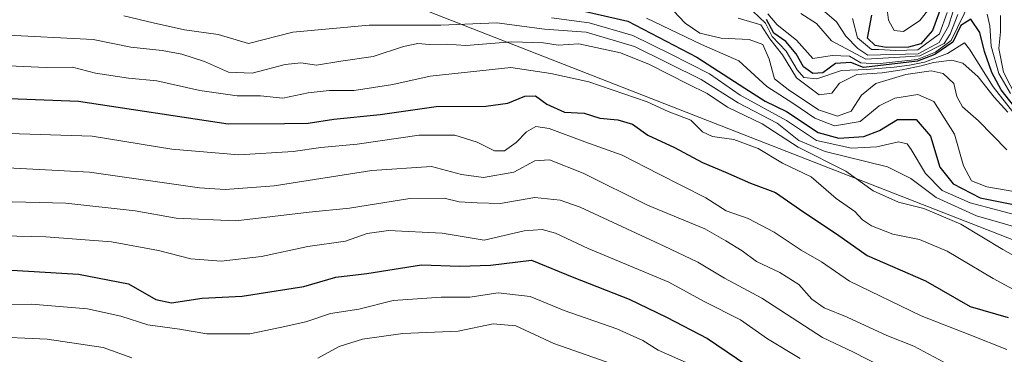
# Model space of a CAD drawing. Units: metres. Extents: x 655413 to 658862, y 4722518 to 4723313.
# Drawn here: x 657851 to 658050, y 4722664 to 4722732 of the extents above; entities that cross this region are included whole.
import ezdxf

# ---------------------------------------------------------------- set-up
doc = ezdxf.new("R2010")
doc.units = ezdxf.units.M
doc.header["$MEASUREMENT"] = 0
for name, color, linetype, lineweight in [('Arbolado forestal CxS', 92, 'Continuous', 0), ('Curva de nivel maestra', 30, 'Continuous', 30), ('Curva de nivel normal', 30, 'Continuous', 0), ('Matorral CxS', 135, 'Continuous', 0)]:
    doc.layers.add(name, color=color, linetype=linetype, lineweight=lineweight)

# ---------------------------------------------------------------- blocks, each defined once
blk = doc.blocks.new('*U4')
at = {"layer": 'Matorral CxS', "color": 135, "linetype": 'Continuous', "lineweight": 0}
blk.add_polyline3d([(658041.0401, 4722873.5859, 1216.4158), (658029.263, 4722862.4711, 1219.2089), (658026.9927, 4722852.2431, 1218.4189), (658032.2565, 4722845.3921, 1215.709), (658059.8283, 4722835.9547, 1208.9342), (658105.3439, 4722820.6373, 1206.5043), (658132.6677, 4722796.5769, 1209.26), (658160.6591, 4722771.2637, 1214.5286), (658196.5001, 4722748.4367, 1220.4475), (658231.5267, 4722735.3281, 1201.7819), (658259.6611, 4722724.7991, 1172.5445), (658308.3993, 4722679.4183, 1098.7896), (658267.5987, 4722690.4031, 1112.7978), (658161.7651, 4722677.1739, 1138.4942), (658063.8691, 4722682.4655, 1137.401), (657894.5355, 4722748.6115, 1162.98), (657786.0561, 4722801.5283, 1187.8162)], dxfattribs=at)

msp = doc.modelspace()

# ---------------------------------------------------------------- linework, layer by layer
at = {"layer": 'Arbolado forestal CxS', "color": 92, "linetype": 'Continuous', "lineweight": 0}
for points in [[(657366.4131, 4723079.6653, 1291.4286), (657338.9093, 4723018.4871, 1265.5722), (657352.1385, 4722970.8619, 1227.6295), (657481.7845, 4722941.7577, 1217.0666), (657553.2223, 4722865.0285, 1198.1189), (657664.3475, 4722833.2783, 1173.6335), (657786.0561, 4722801.5283, 1187.8162), (657894.5355, 4722748.6115, 1162.98), (658063.8691, 4722682.4655, 1137.401), (658161.7651, 4722677.1739, 1138.4942), (658267.5987, 4722690.4031, 1112.7978), (658308.3993, 4722679.4183, 1098.7896)], [(657786.0561, 4722801.5283, 1187.8162), (657894.5355, 4722748.6115, 1162.98), (658063.8691, 4722682.4655, 1137.401), (658161.7651, 4722677.1739, 1138.4942), (658267.5987, 4722690.4031, 1112.7978), (658308.3993, 4722679.4183, 1098.7896), (658336.3906, 4722671.8823, 1102.899), (658405.1823, 4722666.5905, 1117.1006)]]:
    msp.add_polyline3d(points, dxfattribs=at)
at = {"layer": 'Curva de nivel maestra', "color": 30, "linetype": 'Continuous', "lineweight": 30, "flags": 128}
for points, elevation in [([(657962.93, 4722733.9401), (657973.88, 4722731.4101), (657987.88, 4722724.1101), (657997.6, 4722717.8701), (658001.71, 4722715.2001), (658006.04, 4722713.1201), (658012.44, 4722708.8801), (658016.63, 4722707.6801), (658021.7, 4722708.0301), (658024.84, 4722709.2401), (658028.5, 4722711.5001), (658032.3, 4722711.4901), (658035.18, 4722708.1101), (658037.08, 4722701.8401), (658039.82, 4722698.4401), (658045.3, 4722695.6001), (658052, 4722694.2401)], 1150), ([(658037.56, 4722734.8601), (658035.58, 4722729.5301), (658033.22, 4722726.8401), (658030.74, 4722726.1701), (658026.24, 4722726.1001), (658023.97, 4722726.5101), (658022.47, 4722727.9701), (658023.29, 4722732.6401)], 1200), ([(658053.78, 4722712.1201), (658049.54, 4722717.5101), (658047.62, 4722721.0001), (658046.12, 4722725.2801), (658045.24, 4722729.1001), (658043.35, 4722731.8401), (658041.36, 4722730.5101), (658039.76, 4722727.1601), (658036.11, 4722724.6301), (658032.56, 4722723.2801), (658021.6, 4722722.0501), (658019.07, 4722723.0601), (658015.96, 4722722.8201), (658013.4, 4722720.9401), (658011.33, 4722720.8001), (658009.47, 4722722.1601), (658008.01, 4722724.8201), (658005.92, 4722727.3101), (658003.43, 4722728.9601), (658001.95, 4722731.7701)], 1175), ([(657845.01, 4722715.8801), (657862.52, 4722715.1901), (657892.85, 4722710.6401), (657904.28, 4722710.6601), (657909.11, 4722710.7801), (657914.28, 4722711.5801), (657923.64, 4722712.5101), (657935.05, 4722714.1301), (657945.06, 4722714.2001), (657949.52, 4722714.7801), (657952.96, 4722716.2201), (657955.13, 4722716.2701), (657957.42, 4722714.6201), (657961.06, 4722712.9701), (657965.04, 4722712.7801), (657968.17, 4722711.7601), (657971.82, 4722711.4201), (657974.83, 4722710.5401), (657977.93, 4722708.3101), (657983.33, 4722705.8401), (657989.03, 4722702.7601), (657993.68, 4722700.8001), (657998.7, 4722698.5601), (658003.82, 4722696.6801), (658009.52, 4722692.7101), (658016.15, 4722688.3501), (658022.38, 4722683.9401), (658034.17, 4722678.8001), (658043.22, 4722673.5801), (658050.92, 4722671.3501)], 1125), ([(657845.56, 4722681.1901), (657862.53, 4722680.1801), (657872.69, 4722678.2101), (657878.18, 4722675.0301), (657881.36, 4722674.3301), (657887.62, 4722675.3001), (657895.7, 4722675.7201), (657908.19, 4722677.6301), (657914.72, 4722679.5801), (657920.99, 4722680.3101), (657932.06, 4722682.0701), (657939.83, 4722681.8001), (657946.03, 4722681.9901), (657954.36, 4722683.0001), (657962.93, 4722679.4601), (657974.12, 4722675.0801), (657981.67, 4722671.4501), (657990, 4722667.0901), (657999.88, 4722660.4201)], 1100)]:
    msp.add_lwpolyline(points, dxfattribs=dict(at, elevation=elevation))
at = {"layer": 'Curva de nivel normal', "color": 30, "linetype": 'Continuous', "lineweight": 0, "flags": 128}
for points, elevation in [([(658043.33, 4722735.5001), (658039.42, 4722727.4901), (658036.19, 4722725.1601), (658032.51, 4722723.6401), (658024.41, 4722722.7801), (658021.1, 4722722.9701), (658018.79, 4722724.3201), (658015.26, 4722724.4501), (658011.35, 4722723.8801), (658008.04, 4722727.5701), (658004.14, 4722730.6701), (658002.22, 4722732.9001)], 1180), ([(658036.99, 4722736.5301), (658033.08, 4722731.5401), (658029.76, 4722729.3401), (658027.87, 4722729.5201), (658026.72, 4722731.6001), (658026.07, 4722736.5301)], 1205), ([(657983.1, 4722733.5001), (657985.47, 4722730.9901), (657988.47, 4722729.0101), (657992.77, 4722727.9701), (657998.48, 4722727.7201), (658001.2, 4722726.7101), (658002.5, 4722723.7301), (658003.6, 4722719.7201), (658006.34, 4722717.5501), (658012.51, 4722713.4401), (658016.38, 4722712.1401), (658019.15, 4722713.1501), (658021.22, 4722716.4501), (658024.16, 4722718.7701), (658030.2, 4722720.6101), (658035.33, 4722721.3301), (658037.8, 4722720.8201), (658039.93, 4722718.7601), (658040.57, 4722716.1301), (658041.72, 4722714.0701), (658044.94, 4722711.2101), (658050.7, 4722705.3401)], 1160), ([(658039.75, 4722733.2101), (658038.88, 4722730.4201), (658036.97, 4722727.0701), (658032.69, 4722724.8001), (658022.49, 4722724.5101), (658020.46, 4722725.9101), (658018.02, 4722728.4001), (658016.19, 4722731.2501), (658012.31, 4722734.5601)], 1190), ([(657871.75, 4722732.5201), (657877.66, 4722731.0801), (657884.05, 4722729.6501), (657890.86, 4722728.6801), (657896.98, 4722726.9101), (657906, 4722729.1901), (657921.46, 4722730.6101), (657936, 4722730.6101), (657947.33, 4722731.0901), (657957, 4722729.7901), (657965.41, 4722729.1701), (657975.22, 4722726.2901), (657988.74, 4722719.6101), (657996.22, 4722714.8601), (658004.12, 4722710.7601), (658008.51, 4722707.2601), (658013.88, 4722705.0001), (658026.52, 4722701.9201), (658031.2, 4722699.5101), (658036.33, 4722695.6901), (658044.5, 4722691.9501), (658057.21, 4722688.3401)], 1140), ([(657958.42, 4722732.1001), (657966.06, 4722731.1001), (657974.88, 4722728.5201), (657982.46, 4722724.8101), (657990.44, 4722720.7201), (657996.66, 4722716.4101), (658006, 4722711.2601), (658012.09, 4722707.2501), (658019.18, 4722705.6901), (658024.34, 4722705.9301), (658028.75, 4722706.9401), (658030.51, 4722706.5501), (658031.28, 4722705.4101), (658034.21, 4722700.5401), (658037.58, 4722697.1101), (658043.22, 4722694.5901), (658054.47, 4722691.6601)], 1145), ([(657977.68, 4722732.0401), (657988.81, 4722726.6601), (657996.36, 4722723.3801), (658002.01, 4722718.2101), (658007.3, 4722714.8301), (658011.76, 4722711.7801), (658015.76, 4722710.2101), (658020.95, 4722711.1001), (658024.8, 4722714.2801), (658027.95, 4722715.7901), (658032.66, 4722716.5401), (658035.91, 4722715.1501), (658040.07, 4722708.5301), (658041.93, 4722702.1301), (658043.54, 4722699.0701), (658046.65, 4722697.8501), (658054.03, 4722696.5601)], 1155), ([(658050.86, 4722713.0001), (658048.13, 4722715.9901), (658044.86, 4722720.1401), (658041.73, 4722722.9201), (658039.52, 4722723.5101), (658035.79, 4722723.0601), (658033.33, 4722722.3901), (658029.49, 4722721.5801), (658025.43, 4722720.9301), (658020.26, 4722720.6001), (658016.75, 4722718.8201), (658015.18, 4722716.8501), (658012.66, 4722716.5101), (658008.02, 4722719.9601), (658005.24, 4722724.5901), (658002.62, 4722727.8201), (658000.84, 4722730.7001), (657996.25, 4722732.0501)], 1165), ([(657999.17, 4722733.4201), (658001.79, 4722730.9901), (658003.1, 4722728.2901), (658005.95, 4722725.3101), (658008.17, 4722721.5301), (658009.55, 4722720.0001), (658012.16, 4722719.7301), (658017.14, 4722721.4001), (658022.26, 4722721.6401), (658027.82, 4722722.0701), (658030.94, 4722722.4901), (658034, 4722723.1201), (658038.66, 4722724.8701), (658042.12, 4722727.0201), (658043.08, 4722725.7301), (658047.91, 4722718.1101), (658052.82, 4722711.8501)], 1170), ([(658040.75, 4722732.7901), (658039.2, 4722728.8101), (658038, 4722726.8901), (658033.08, 4722724.3801), (658030.14, 4722724.1801), (658022.08, 4722723.7201), (658015.12, 4722727.4201), (658012.13, 4722730.9501), (658008.92, 4722732.9701)], 1185), ([(658038.61, 4722733.1901), (658037.05, 4722728.8601), (658032.65, 4722725.6301), (658028.19, 4722725.5001), (658024.71, 4722725.6501), (658023.23, 4722725.6801), (658020.41, 4722728.0301), (658019.42, 4722731.9401)], 1195), ([(658051.43, 4722716.7401), (658049.04, 4722720.8401), (658047.48, 4722726.3301), (658047.25, 4722730.5001), (658046.7, 4722732.8601)], 1180), ([(658053.98, 4722713.3201), (658050, 4722721.1001), (658049.06, 4722725.8701), (658049.39, 4722729.2501), (658049.39, 4722732.5801)], 1185), ([(657846.91, 4722728.6701), (657865.52, 4722727.6801), (657873.12, 4722726.1401), (657879.46, 4722725.4901), (657883.5, 4722724.7601), (657888.07, 4722723.2701), (657892.92, 4722721.1101), (657897.7, 4722720.8801), (657904.41, 4722722.6501), (657907.57, 4722722.9701), (657910.79, 4722722.4801), (657915.69, 4722723.3301), (657922.26, 4722724.2301), (657928.41, 4722726.2801), (657931.31, 4722726.8601), (657933.69, 4722726.6701), (657937.09, 4722726.7701), (657941.02, 4722726.5001), (657950.36, 4722727.2201), (657956.8, 4722727.0201), (657959.77, 4722726.5801), (657963.94, 4722726.8201), (657972.35, 4722724.9901), (657978.25, 4722722.6101), (657986.1, 4722718.6301), (657989.92, 4722716.7801), (657994.08, 4722713.9601), (658001.07, 4722710.6001), (658008.37, 4722705.8801), (658018.08, 4722701.0101), (658023.56, 4722697.0701), (658028.7, 4722694.7301), (658033.85, 4722693.4701), (658041.37, 4722690.2801), (658049.87, 4722685.1601), (658053.6, 4722683.0501)], 1135), ([(657845.26, 4722722.4901), (657856.01, 4722722.0301), (657861.34, 4722722.0801), (657866.01, 4722720.8901), (657872.67, 4722719.8601), (657878.38, 4722719.3101), (657887.15, 4722717.3601), (657894.71, 4722716.3201), (657899.41, 4722716.2801), (657903.95, 4722715.8101), (657909.08, 4722716.9201), (657913.36, 4722717.3601), (657918.43, 4722717.3401), (657926.23, 4722718.5801), (657933.81, 4722720.3001), (657950.18, 4722722.0501), (657958.24, 4722720.8101), (657965.98, 4722719.1401), (657977.79, 4722715.0601), (657982.06, 4722713.1001), (657986.65, 4722711.3301), (657989.02, 4722709.0001), (657991.03, 4722708.0301), (657995.36, 4722707.4301), (658000.29, 4722705.6201), (658005.18, 4722702.6501), (658011.05, 4722699.9001), (658016.06, 4722695.4801), (658019.85, 4722692.8801), (658021.46, 4722691.1501), (658023.22, 4722689.9501), (658027.55, 4722688.2901), (658033, 4722687.1701), (658038.6, 4722684.8401), (658047.92, 4722679.2701), (658053.64, 4722676.1701)], 1130), ([(657844.14, 4722708.7901), (657865.28, 4722708.1401), (657881.48, 4722705.5001), (657895.04, 4722704.3001), (657906.01, 4722704.9801), (657911.67, 4722705.8001), (657919, 4722706.5201), (657931.61, 4722708.3001), (657938.82, 4722708.3301), (657943.36, 4722706.8901), (657946.86, 4722705.1601), (657948.9, 4722705.1501), (657951.23, 4722706.8001), (657953.33, 4722708.9901), (657955.22, 4722710.1001), (657957.89, 4722709.6401), (657965.16, 4722706.9401), (657972.71, 4722704.2701), (657980.08, 4722700.4901), (657989.68, 4722695.5901), (657993.78, 4722692.9801), (657998.26, 4722691.4501), (658003.5, 4722688.6501), (658009.02, 4722685.0301), (658013.14, 4722682.6301), (658018.82, 4722678.7201), (658033.33, 4722671.6901), (658043.17, 4722667.8601), (658050.68, 4722664.9001)], 1120), ([(657840.46, 4722702.1001), (657864.78, 4722700.7901), (657887.04, 4722697.6801), (657892.24, 4722697.2901), (657902.22, 4722698.0801), (657922, 4722701.1801), (657934.08, 4722701.9401), (657940.15, 4722700.3501), (657944.59, 4722699.7201), (657950.76, 4722700.8101), (657955, 4722703.0901), (657958, 4722703.3101), (657964.79, 4722700.6001), (657977.85, 4722694.1601), (657989.49, 4722689.3401), (657993.73, 4722686.9201), (657997.03, 4722684.8601), (657999.94, 4722682.7501), (658004.67, 4722680.5201), (658008.53, 4722678.0601), (658011.15, 4722675.0901), (658013.64, 4722673.3201), (658018.33, 4722671.4301), (658026.33, 4722667.7301), (658031.81, 4722665.5801), (658037.91, 4722662.3201)], 1115), ([(657840.89, 4722695.0101), (657859.98, 4722694.5301), (657874.01, 4722693.0201), (657882.34, 4722691.5201), (657894.4, 4722690.9901), (657909.28, 4722692.7001), (657917.44, 4722693.5001), (657929.67, 4722695.5001), (657936.66, 4722695.5301), (657939.66, 4722694.7801), (657943.3, 4722694.6301), (657947.99, 4722694.4801), (657955, 4722695.7201), (657960.17, 4722695.1801), (657964.2, 4722693.7101), (657981.21, 4722685.8401), (657988.08, 4722682.6101), (657993.48, 4722679.3301), (658001.02, 4722675.3001), (658013.32, 4722667.3201), (658019.62, 4722664.3201), (658025.12, 4722661.5401)], 1110), ([(657835.3, 4722688.2201), (657855.9, 4722687.7501), (657869.2, 4722686.7101), (657878.75, 4722684.9601), (657885.31, 4722683.2601), (657891.48, 4722682.7801), (657899.62, 4722683.7301), (657909.01, 4722685.7801), (657916.67, 4722686.8101), (657921.01, 4722688.3701), (657925.36, 4722688.9801), (657936.26, 4722688.4901), (657944.74, 4722687.0301), (657952.84, 4722688.9501), (657956.49, 4722689.2301), (657959.24, 4722688.4501), (657965.84, 4722685.3701), (657982.16, 4722678.5301), (657989.37, 4722674.6501), (657996.7, 4722670.9101), (658002.17, 4722667.0301), (658008.78, 4722663.0501)], 1105), ([(657840, 4722673.9801), (657853.01, 4722674.0901), (657864.34, 4722673.1101), (657871.14, 4722671.6501), (657876.58, 4722669.9201), (657882.97, 4722669.0001), (657888.53, 4722668.0901), (657897.28, 4722668.0801), (657903.39, 4722669.3301), (657908.61, 4722670.5101), (657913.58, 4722672.1701), (657919.34, 4722673.0901), (657926.34, 4722674.8101), (657936.04, 4722675.4801), (657941.84, 4722675.4801), (657947.56, 4722676.3501), (657954.09, 4722675.6001), (657960.96, 4722672.8001), (657971.66, 4722669.1001), (657976.88, 4722666.6901), (657980, 4722664.7401), (657985.67, 4722662.2801)], 1095), ([(657973.33, 4722661.0401), (657958.89, 4722666.0901), (657951.14, 4722669.6701), (657946.55, 4722670.0801), (657939.47, 4722668.5901), (657928.24, 4722668.1201), (657920.07, 4722666.9801), (657915.36, 4722665.4701), (657911.01, 4722663.1201)], 1090), ([(657873.31, 4722663.2301), (657867.5, 4722665.3301), (657856.21, 4722666.9601), (657844.01, 4722667.5301)], 1090)]:
    msp.add_lwpolyline(points, dxfattribs=dict(at, elevation=elevation))
at = {"layer": 'Matorral CxS', "color": 135, "linetype": 'Continuous', "lineweight": 0}
msp.add_polyline3d([(657366.4131, 4723079.6653, 1291.4286), (657338.9093, 4723018.4871, 1265.5722), (657352.1385, 4722970.8619, 1227.6295), (657481.7845, 4722941.7577, 1217.0666), (657553.2223, 4722865.0285, 1198.1189), (657664.3475, 4722833.2783, 1173.6335), (657786.0561, 4722801.5283, 1187.8162), (657894.5355, 4722748.6115, 1162.98), (658063.8691, 4722682.4655, 1137.401), (658161.7651, 4722677.1739, 1138.4942), (658267.5987, 4722690.4031, 1112.7978), (658308.3993, 4722679.4183, 1098.7896)], dxfattribs=at)

# ---------------------------------------------------------------- block references
msp.add_blockref('*U4', (0, 0), dxfattribs=at)

doc.saveas('drawing.dxf')
